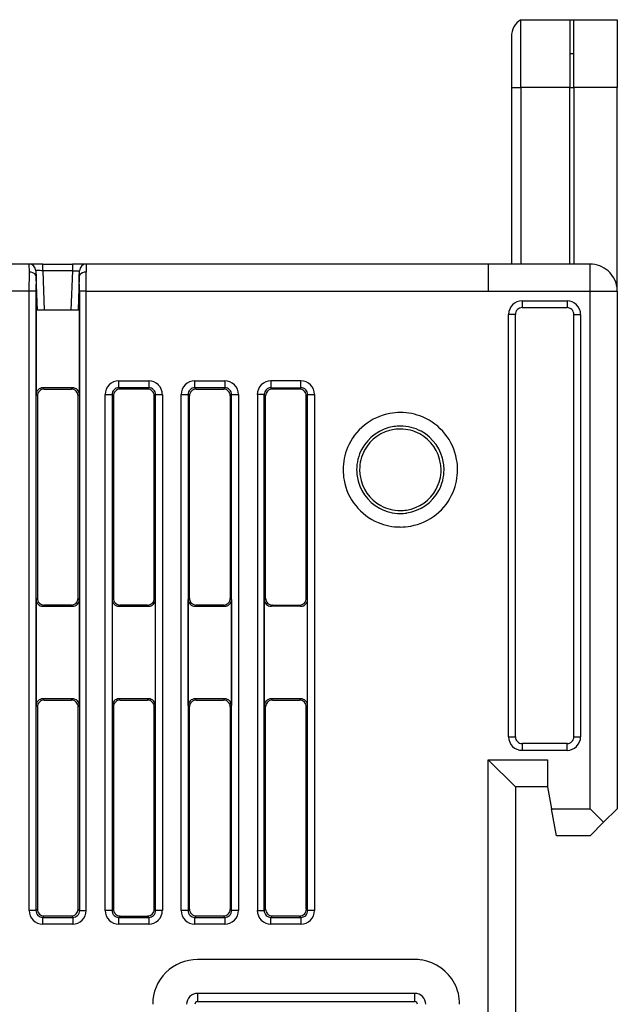
# Model space of a CAD drawing. Extents: x 0.1 to 81.7, y 0 to 93.6.
# Drawn here: x 59.7 to 81.7, y 57.3 to 93.6 of the extents above; entities that cross this region are included whole.
import ezdxf

# ---------------------------------------------------------------- set-up
doc = ezdxf.new("R2010")
doc.units = 0
doc.layers.add('DEFAULT_255_2_778', color=255, linetype='CONTINUOUS')

msp = doc.modelspace()

# ---------------------------------------------------------------- linework, layer by layer
at = {"layer": 'DEFAULT_255_2_778'}
for p, q in [((78.11, 91.096), (78.11, 93.596)), ((78.11, 93.596), (80.06, 93.596)), ((79.91, 93.596), (79.91, 91.096)), ((80.06, 91.096), (80.06, 93.596)), ((80.06, 93.596), (81.66, 93.596)), ((81.66, 93.596), (81.66, 91.096)), ((77.76, 92.971), (77.76, 91.096)), ((79.91, 92.346), (80.06, 92.346)), ((77.76, 91.096), (77.76, 84.596)), ((77.76, 91.095), (78.11, 91.095)), ((79.91, 91.096), (78.11, 91.096)), ((78.11, 91.095), (78.11, 84.595)), ((79.91, 84.596), (79.91, 91.096)), ((79.91, 91.096), (80.06, 91.096)), ((81.657, 91.096), (80.057, 91.096)), ((80.057, 91.096), (80.057, 84.596)), ((81.657, 83.596), (81.657, 91.096)), ((60.011, 84.595), (59.312, 84.595)), ((60.507, 84.596), (60.007, 84.596)), ((60.019, 84.302), (60.011, 84.595)), ((60.507, 84.354), (60.507, 84.596)), ((60.51, 84.596), (61.612, 84.596)), ((62.109, 84.596), (61.609, 84.596)), ((61.609, 84.596), (61.609, 84.354)), ((62.111, 84.596), (62.103, 84.303)), ((76.91, 84.596), (62.111, 84.596)), ((80.657, 84.596), (76.907, 84.596)), ((76.907, 84.596), (76.907, 83.596)), ((80.657, 83.596), (80.657, 84.596)), ((60.007, 83.596), (60.015, 84.303)), ((60.084, 84.298), (60.019, 84.302)), ((60.148, 84.281), (60.084, 84.298)), ((60.213, 84.242), (60.148, 84.281)), ((60.258, 84.189), (60.213, 84.242)), ((60.257, 84.354), (60.265, 84.131)), ((60.265, 84.131), (60.257, 83.596)), ((60.258, 84.354), (60.258, 84.354)), ((60.269, 84.13), (60.258, 84.189)), ((60.312, 82.895), (60.269, 84.13)), ((61.609, 84.354), (60.507, 84.354)), ((60.508, 84.354), (60.559, 82.896)), ((61.559, 82.896), (61.61, 84.354)), ((61.61, 84.354), (61.86, 84.354)), ((61.853, 84.131), (61.81, 82.896)), ((61.852, 84.13), (61.859, 84.339)), ((61.86, 83.595), (61.852, 84.13)), ((61.864, 84.19), (61.853, 84.131)), ((61.859, 84.339), (61.86, 84.354)), ((61.86, 84.354), (61.86, 84.354)), ((61.909, 84.242), (61.864, 84.19)), ((61.974, 84.282), (61.909, 84.242)), ((62.038, 84.299), (61.974, 84.282)), ((62.103, 84.303), (62.038, 84.299)), ((60.009, 83.596), (59.311, 83.596)), ((60.257, 83.596), (60.007, 83.596)), ((60.009, 60.795), (60.009, 83.596)), ((60.259, 83.596), (60.259, 60.795)), ((62.111, 83.596), (61.861, 83.596)), ((61.861, 83.596), (61.861, 60.795)), ((62.111, 60.795), (62.111, 83.596)), ((62.111, 83.596), (76.91, 83.596)), ((76.907, 83.596), (80.657, 83.596)), ((80.657, 64.546), (80.657, 83.596)), ((80.657, 83.596), (81.657, 83.596)), ((81.657, 83.596), (81.657, 64.546)), ((78.159, 83.246), (79.809, 83.246)), ((78.16, 83.245), (78.16, 82.995)), ((79.81, 83.245), (79.81, 82.995)), ((61.857, 82.896), (60.266, 82.896)), ((60.266, 82.896), (60.266, 79.791)), ((61.857, 79.791), (61.857, 82.896)), ((77.659, 67.196), (77.659, 82.746)), ((77.91, 82.746), (77.66, 82.746)), ((77.91, 67.196), (77.91, 82.746)), ((78.16, 82.995), (79.81, 82.995)), ((80.06, 67.196), (80.06, 82.746)), ((80.06, 82.746), (80.31, 82.746)), ((80.309, 82.746), (80.309, 67.196)), ((80.309, 82.746), (80.309, 82.746)), ((63.309, 80.047), (63.309, 80.296)), ((63.309, 80.296), (64.411, 80.296)), ((64.411, 80.296), (64.411, 80.047)), ((66.109, 80.047), (66.109, 80.297)), ((66.109, 80.297), (67.211, 80.297)), ((67.211, 80.297), (67.211, 80.047)), ((70.013, 80.296), (68.911, 80.296)), ((68.911, 80.296), (68.911, 80.047)), ((70.013, 80.047), (70.013, 80.296)), ((60.266, 79.791), (60.312, 79.746)), ((61.607, 80.042), (60.515, 80.042)), ((60.515, 80.042), (60.561, 79.996)), ((60.561, 79.996), (61.561, 79.996)), ((61.561, 79.996), (61.607, 80.042)), ((61.812, 79.746), (61.857, 79.791)), ((62.81, 60.794), (62.81, 79.797)), ((62.81, 79.797), (63.059, 79.797)), ((63.059, 79.797), (63.11, 79.746)), ((63.059, 79.797), (63.059, 60.794)), ((63.36, 79.996), (63.309, 80.047)), ((64.411, 80.047), (63.309, 80.047)), ((64.36, 79.996), (63.36, 79.996)), ((64.411, 80.047), (64.36, 79.996)), ((64.61, 79.746), (64.661, 79.797)), ((64.661, 79.797), (64.911, 79.797)), ((64.661, 60.795), (64.661, 79.797)), ((64.911, 79.797), (64.911, 60.795)), ((65.609, 60.795), (65.609, 79.797)), ((65.609, 79.797), (65.859, 79.797)), ((65.859, 79.797), (65.859, 60.795)), ((65.91, 79.746), (65.859, 79.797)), ((66.109, 80.047), (66.109, 80.047)), ((66.109, 80.047), (66.16, 79.996)), ((67.211, 80.047), (66.109, 80.047)), ((66.109, 80.047), (66.109, 80.047)), ((66.16, 79.996), (67.16, 79.996)), ((67.16, 79.996), (67.211, 80.047)), ((67.461, 79.797), (67.41, 79.746)), ((67.461, 79.797), (67.711, 79.797)), ((67.461, 60.795), (67.461, 79.797)), ((67.711, 79.797), (67.711, 60.795)), ((68.659, 79.797), (68.409, 79.797)), ((68.409, 79.797), (68.409, 60.795)), ((68.659, 60.795), (68.659, 79.797)), ((68.661, 79.797), (68.712, 79.746)), ((68.911, 80.047), (70.013, 80.047)), ((68.961, 79.996), (68.911, 80.047)), ((68.961, 79.996), (68.962, 79.996)), ((69.962, 79.996), (68.961, 79.996)), ((70.013, 80.047), (69.962, 79.996)), ((70.212, 79.746), (70.263, 79.797)), ((70.261, 60.795), (70.261, 79.797)), ((70.261, 79.797), (70.511, 79.797)), ((70.511, 79.797), (70.511, 60.795)), ((60.312, 79.746), (60.312, 72.295)), ((61.812, 72.296), (61.812, 79.746)), ((63.11, 79.746), (63.11, 72.296)), ((64.61, 72.296), (64.61, 79.746)), ((65.91, 72.296), (65.91, 79.746)), ((67.41, 79.746), (67.41, 72.296)), ((68.711, 72.296), (68.711, 79.746)), ((70.212, 72.296), (70.212, 79.746)), ((71.566, 77.025), (71.566, 77.025)), ((72.064, 77.025), (72.064, 77.025)), ((72.173, 77.025), (72.173, 77.025)), ((60.312, 72.295), (60.266, 72.25)), ((60.266, 72.25), (60.266, 68.341)), ((61.857, 72.25), (61.812, 72.296)), ((61.857, 68.341), (61.857, 72.25)), ((63.11, 72.296), (63.065, 72.25)), ((63.065, 72.25), (63.065, 68.341)), ((64.655, 72.25), (64.61, 72.296)), ((64.655, 68.341), (64.655, 72.25)), ((65.865, 72.25), (65.91, 72.296)), ((65.865, 68.341), (65.865, 72.25)), ((67.41, 72.296), (67.455, 72.25)), ((67.455, 72.25), (67.455, 68.341)), ((68.666, 72.25), (68.711, 72.296)), ((68.666, 68.341), (68.666, 72.25)), ((70.257, 72.25), (70.212, 72.296)), ((70.257, 68.341), (70.257, 72.25)), ((60.56, 72.046), (60.515, 72)), ((60.515, 72), (61.606, 72)), ((61.561, 72.046), (60.56, 72.046)), ((61.606, 72), (61.561, 72.046)), ((63.36, 72.046), (63.315, 72)), ((63.315, 72), (64.406, 72)), ((64.361, 72.045), (63.36, 72.046)), ((64.406, 72), (64.361, 72.045)), ((66.161, 72.046), (66.116, 72)), ((66.116, 72), (67.207, 72)), ((67.162, 72.046), (66.161, 72.046)), ((67.207, 72), (67.162, 72.046)), ((68.916, 72.001), (68.961, 72.046)), ((70.007, 72.001), (68.916, 72.001)), ((68.961, 72.046), (69.962, 72.046)), ((69.962, 72.046), (70.007, 72.001)), ((60.515, 68.591), (60.56, 68.545)), ((61.606, 68.591), (60.515, 68.591)), ((60.56, 68.545), (61.561, 68.545)), ((61.561, 68.545), (61.606, 68.591)), ((64.406, 68.592), (63.315, 68.592)), ((63.315, 68.592), (63.361, 68.546)), ((63.361, 68.546), (64.361, 68.546)), ((64.361, 68.546), (64.406, 68.592)), ((66.116, 68.591), (66.162, 68.546)), ((67.208, 68.591), (66.116, 68.591)), ((66.162, 68.546), (67.162, 68.546)), ((67.162, 68.546), (67.208, 68.591)), ((70.008, 68.592), (68.916, 68.592)), ((68.916, 68.592), (68.962, 68.546)), ((68.962, 68.546), (69.962, 68.546)), ((69.962, 68.546), (70.008, 68.592)), ((60.266, 68.341), (60.312, 68.296)), ((60.312, 68.296), (60.312, 60.845)), ((61.812, 68.296), (61.857, 68.341)), ((61.812, 60.846), (61.812, 68.296)), ((63.065, 68.341), (63.11, 68.296)), ((63.11, 68.296), (63.11, 60.845)), ((64.61, 68.296), (64.655, 68.341)), ((64.61, 60.845), (64.61, 68.296)), ((65.91, 68.296), (65.865, 68.341)), ((65.91, 60.845), (65.91, 68.296)), ((67.455, 68.341), (67.41, 68.296)), ((67.41, 68.296), (67.41, 60.845)), ((68.711, 68.296), (68.666, 68.341)), ((68.711, 60.845), (68.711, 68.296)), ((70.212, 68.296), (70.257, 68.341)), ((70.212, 60.848), (70.212, 68.296)), ((77.66, 67.196), (77.91, 67.196)), ((80.06, 67.196), (80.31, 67.196)), ((79.81, 66.945), (78.16, 66.945)), ((78.16, 66.945), (78.16, 66.695)), ((79.81, 66.696), (79.81, 66.946)), ((76.907, 28.846), (76.907, 66.346)), ((76.907, 66.346), (79.087, 66.346)), ((77.91, 65.346), (76.91, 66.345)), ((79.809, 66.695), (78.159, 66.695)), ((79.087, 66.346), (79.087, 65.346)), ((77.91, 65.346), (77.91, 29.846)), ((79.09, 65.346), (77.91, 65.346)), ((79.087, 65.346), (79.238, 64.545)), ((79.427, 63.546), (79.238, 64.545)), ((79.238, 64.545), (80.657, 64.545)), ((81.157, 64.046), (80.657, 64.546)), ((81.657, 64.546), (81.157, 64.046)), ((81.157, 64.046), (80.657, 63.546)), ((80.657, 63.546), (79.427, 63.546)), ((60.259, 60.795), (60.009, 60.795)), ((60.31, 60.847), (60.26, 60.796)), ((60.509, 60.546), (60.56, 60.597)), ((60.509, 60.546), (60.509, 60.546)), ((60.509, 60.545), (61.611, 60.545)), ((60.509, 60.295), (60.509, 60.545)), ((60.56, 60.597), (61.561, 60.597)), ((61.561, 60.597), (61.561, 60.597)), ((61.561, 60.597), (61.612, 60.547)), ((61.611, 60.545), (61.611, 60.295)), ((61.862, 60.796), (61.811, 60.847)), ((61.861, 60.795), (62.111, 60.795)), ((63.059, 60.794), (62.81, 60.794)), ((63.11, 60.845), (63.059, 60.794)), ((63.309, 60.544), (63.36, 60.595)), ((63.309, 60.545), (64.411, 60.545)), ((63.309, 60.295), (63.309, 60.545)), ((63.36, 60.595), (64.36, 60.595)), ((64.36, 60.595), (64.411, 60.545)), ((64.411, 60.545), (64.411, 60.295)), ((64.661, 60.794), (64.61, 60.845)), ((64.911, 60.795), (64.661, 60.795)), ((65.859, 60.795), (65.609, 60.795)), ((65.859, 60.794), (65.91, 60.845)), ((66.16, 60.595), (66.109, 60.544)), ((66.109, 60.545), (67.211, 60.545)), ((66.109, 60.295), (66.109, 60.545)), ((67.16, 60.595), (66.16, 60.595)), ((67.211, 60.544), (67.16, 60.595)), ((67.211, 60.545), (67.211, 60.295)), ((67.41, 60.845), (67.461, 60.794)), ((67.711, 60.795), (67.461, 60.795)), ((68.409, 60.795), (68.659, 60.795)), ((68.711, 60.848), (68.661, 60.797)), ((68.909, 60.545), (70.011, 60.545)), ((68.909, 60.295), (68.909, 60.545)), ((68.91, 60.547), (68.961, 60.598)), ((68.91, 60.547), (68.91, 60.547)), ((68.961, 60.598), (69.962, 60.598)), ((69.962, 60.598), (70.013, 60.547)), ((70.011, 60.545), (70.011, 60.295)), ((70.263, 60.797), (70.212, 60.848)), ((70.511, 60.795), (70.261, 60.795)), ((61.611, 60.295), (60.509, 60.295)), ((64.411, 60.295), (63.309, 60.295)), ((67.211, 60.295), (66.109, 60.295)), ((70.011, 60.295), (68.909, 60.295)), ((74.206, 58.995), (66.206, 58.995)), ((74.206, 58.995), (74.206, 58.995)), ((66.206, 57.745), (66.206, 57.745)), ((66.206, 57.745), (66.206, 57.445)), ((74.206, 57.745), (66.206, 57.745)), ((74.207, 57.745), (74.206, 57.745)), ((74.206, 57.445), (74.206, 57.745)), ((74.206, 57.745), (74.206, 57.745)), ((66.206, 57.445), (74.206, 57.445))]:
    msp.add_line(p, q, dxfattribs=at)
for centre, radius, start, end in [((78.493, 92.971), 0.733, 121.4881, 180.0064), ((60.007, 84.346), 0.25, 1.9647, 89.9955), ((62.109, 84.346), 0.25, 89.9897, 178.0501), ((80.659, 83.6), 0.996, 48.3541, 90.0816), ((60.268, 84.336), 0.0209, 84.9842, 116.9815), ((60.311, 83.691), 0.667, 90.1646, 93.5743), ((60.331, 82.314), 2.044, 89.9776, 90.5981), ((60.325, 80.32), 4.038, 88.7871, 89.9126), ((60.273, 77.623), 6.735, 87.9974, 88.8261), ((33.371, 83.638), 28.74, 359.9927, 1.3284), ((80.66, 83.597), 0.998, 1.7329, 48.4995), ((32.255, 83.634), 29.856, 359.9274, 360), ((80.639, 83.596), 1.019, 359.9995, 1.7593), ((78.159, 82.746), 0.5, 90.0062, 179.9938), ((79.809, 82.746), 0.5, 359.9989, 90.0011), ((78.16, 82.746), 0.25, 89.9882, 179.9889), ((79.81, 82.745), 0.25, 359.9916, 90.0084), ((63.306, 79.797), 0.498, 134.8502, 180.0182), ((63.308, 79.799), 0.498, 90.1207, 135.1414), ((63.308, 79.957), 0.34, 89.9462, 90.1615), ((64.411, 79.799), 0.498, 44.8614, 90.0348), ((64.412, 79.797), 0.498, 359.9652, 45.1387), ((66.106, 79.797), 0.498, 134.8502, 180.0183), ((66.108, 79.799), 0.498, 89.9652, 135.1387), ((67.21, 79.799), 0.498, 44.8614, 90.0348), ((67.212, 79.797), 0.498, 359.9652, 45.1387), ((68.906, 79.797), 0.498, 134.8502, 180.0183), ((68.908, 79.799), 0.498, 89.9652, 135.1387), ((70.011, 79.799), 0.498, 44.8614, 90.0348), ((70.012, 79.797), 0.498, 359.9652, 45.1386), ((60.514, 79.793), 0.249, 135.0057, 180.0104), ((60.493, 79.793), 0.227, 179.9898, 180.2743), ((60.559, 79.747), 0.249, 134.967, 180.026), ((60.514, 79.793), 0.249, 89.9646, 134.9642), ((60.559, 79.747), 0.249, 89.974, 135.033), ((60.514, 79.814), 0.228, 89.7262, 90.0101), ((60.559, 79.768), 0.227, 89.7257, 90.0102), ((61.562, 79.744), 0.253, 90.0077, 90.3453), ((61.562, 79.748), 0.249, 45.0298, 89.9567), ((61.608, 79.815), 0.227, 89.9898, 90.2743), ((61.608, 79.793), 0.249, 45.069, 90.0026), ((61.561, 79.748), 0.249, 359.9974, 44.931), ((61.608, 79.793), 0.248, 0.004, 45.0107), ((61.601, 79.793), 0.255, 359.656, 359.9923), ((63.306, 79.798), 0.247, 134.8073, 179.7196), ((63.307, 79.798), 0.247, 179.6995, 180.0086), ((63.302, 79.798), 0.243, 179.9902, 180.2651), ((63.359, 79.749), 0.248, 134.9893, 179.996), ((63.308, 79.799), 0.247, 89.9228, 135.2075), ((63.36, 79.748), 0.249, 89.9974, 134.931), ((63.308, 79.893), 0.153, 89.7806, 90.0732), ((63.36, 79.77), 0.227, 89.7257, 90.0102), ((64.362, 79.77), 0.227, 89.9898, 90.2743), ((64.362, 79.748), 0.249, 45.069, 90.0026), ((64.413, 79.794), 0.253, 90.0077, 90.3453), ((64.412, 79.798), 0.249, 45.0298, 89.9567), ((64.362, 79.749), 0.249, 0.0433, 44.9702), ((64.412, 79.798), 0.249, 0.0433, 44.9702), ((64.408, 79.798), 0.253, 359.6547, 359.9923), ((66.106, 79.798), 0.247, 134.7967, 180.0611), ((66.105, 79.798), 0.245, 179.9902, 180.2639), ((66.159, 79.749), 0.248, 134.9726, 180.0127), ((66.109, 79.798), 0.249, 90.0124, 135.1341), ((66.16, 79.749), 0.249, 89.9896, 134.9943), ((66.16, 79.771), 0.227, 89.7257, 90.0102), ((67.162, 79.771), 0.227, 89.9898, 90.2743), ((67.162, 79.749), 0.249, 45.0057, 90.0104), ((67.212, 79.82), 0.227, 89.9898, 90.2743), ((67.212, 79.798), 0.249, 45.0057, 90.0104), ((67.163, 79.749), 0.249, 0.0265, 44.987), ((67.213, 79.799), 0.248, 0.0276, 45.0089), ((67.208, 79.799), 0.253, 359.6547, 359.9923), ((68.909, 79.797), 0.248, 134.8258, 180.0274), ((68.838, 79.797), 0.177, 179.9696, 180.0912), ((68.96, 79.746), 0.248, 134.8106, 179.9732), ((68.909, 79.799), 0.247, 89.9228, 135.2075), ((68.961, 79.747), 0.249, 89.995, 135.1286), ((68.91, 79.893), 0.153, 89.7806, 90.0732), ((69.964, 79.743), 0.253, 90.0077, 90.3453), ((69.963, 79.748), 0.248, 44.9911, 89.9724), ((70.014, 79.794), 0.253, 90.0077, 90.3453), ((70.014, 79.798), 0.248, 44.9911, 89.9724), ((69.963, 79.747), 0.249, 359.9896, 44.9943), ((70.014, 79.798), 0.249, 359.9896, 44.9943), ((70.036, 79.798), 0.227, 359.7257, 0.0102), ((60.538, 79.747), 0.227, 179.9898, 180.2743), ((61.583, 79.748), 0.227, 359.7257, 0.0102), ((63.366, 79.749), 0.255, 180.0077, 180.344), ((64.358, 79.749), 0.253, 359.6547, 359.9923), ((66.166, 79.749), 0.255, 180.0077, 180.344), ((67.158, 79.749), 0.253, 359.6547, 359.9923), ((68.962, 79.747), 0.251, 180.0148, 180.1921), ((69.985, 79.747), 0.227, 359.7257, 0.0102), ((73.668, 77.03), 2.102, 100.3192, 157.2994), ((73.672, 76.997), 2.135, 89.9708, 100.2586), ((73.676, 77.023), 2.11, 67.2705, 90.0945), ((73.677, 77.03), 2.103, 10.3079, 67.2107), ((73.674, 77.024), 1.61, 98.5735, 151.6895), ((73.669, 77.029), 1.496, 98.4345, 151.5566), ((73.673, 77.012), 1.622, 89.9818, 98.4711), ((73.672, 77.001), 1.524, 89.9794, 98.3991), ((73.675, 77.033), 1.602, 61.6675, 90.0875), ((73.676, 77.027), 1.498, 61.5843, 90.1189), ((73.676, 77.029), 1.496, 8.438, 61.5644), ((73.672, 77.025), 1.61, 8.5754, 61.6875), ((73.676, 77.029), 2.11, 157.3601, 180.0948), ((73.666, 77.028), 1.602, 151.67, 180.0879), ((73.671, 77.029), 1.498, 151.5794, 180.1201), ((73.649, 77.026), 1.524, 359.9793, 8.4009), ((73.66, 77.026), 1.622, 359.9818, 8.4718), ((73.645, 77.026), 2.135, 359.9709, 10.2466), ((73.701, 77.024), 2.135, 179.9709, 190.2465), ((73.686, 77.025), 1.622, 179.9818, 188.4707), ((73.697, 77.025), 1.524, 179.9792, 188.399), ((73.675, 77.022), 1.498, 331.5771, 0.1206), ((73.68, 77.023), 1.602, 331.6675, 0.0875), ((73.67, 77.022), 2.11, 337.2705, 0.0945), ((73.669, 77.021), 2.103, 190.3078, 247.209), ((73.674, 77.026), 1.61, 188.5731, 241.6871), ((73.669, 77.022), 1.496, 188.4334, 241.564), ((73.677, 77.022), 1.496, 278.432, 331.5525), ((73.672, 77.027), 1.61, 278.5754, 331.6875), ((73.677, 77.021), 2.103, 280.3079, 337.2107), ((73.671, 77.018), 1.602, 241.6683, 270.0883), ((73.67, 77.024), 1.498, 241.5856, 270.1197), ((73.673, 77.05), 1.524, 269.9794, 278.3978), ((73.674, 77.038), 1.622, 269.9818, 278.4718), ((73.669, 77.028), 2.109, 247.2692, 270.0943), ((73.674, 77.053), 2.135, 269.9709, 280.2466), ((60.492, 72.249), 0.227, 179.7257, 180.0102), ((60.514, 72.249), 0.249, 179.9974, 224.931), ((60.538, 72.294), 0.228, 179.7261, 180.0101), ((60.559, 72.294), 0.249, 179.9568, 225.0274), ((61.561, 72.295), 0.249, 315.0522, 0.0193), ((61.607, 72.249), 0.248, 314.9726, 0.0127), ((61.583, 72.295), 0.227, 359.9898, 0.2743), ((61.6, 72.249), 0.255, 0.0077, 0.344), ((63.32, 72.249), 0.255, 179.656, 179.9923), ((63.313, 72.249), 0.248, 179.9873, 225.0274), ((63.337, 72.294), 0.227, 179.7257, 180.0102), ((63.359, 72.294), 0.249, 179.9896, 224.9943), ((64.362, 72.294), 0.249, 315.0298, 359.9567), ((64.408, 72.249), 0.249, 314.989, 0.0271), ((64.358, 72.294), 0.253, 0.0077, 0.3453), ((64.429, 72.249), 0.227, 359.9898, 0.2743), ((66.121, 72.249), 0.255, 179.656, 179.9923), ((66.114, 72.249), 0.248, 180.004, 225.0107), ((66.164, 72.294), 0.253, 179.6547, 179.9923), ((66.159, 72.294), 0.248, 180.02, 225.0723), ((67.163, 72.294), 0.248, 314.9893, 359.996), ((67.208, 72.249), 0.249, 314.989, 0.0271), ((67.156, 72.294), 0.255, 0.0077, 0.344), ((67.23, 72.249), 0.227, 359.9898, 0.2743), ((68.92, 72.249), 0.253, 179.6547, 179.9923), ((68.915, 72.25), 0.249, 180.0265, 224.987), ((68.939, 72.295), 0.227, 179.7257, 180.0102), ((68.961, 72.295), 0.249, 179.9896, 224.9943), ((69.963, 72.295), 0.249, 315.0298, 359.9567), ((70.009, 72.25), 0.248, 314.9496, 359.9811), ((69.958, 72.295), 0.253, 0.0077, 0.3453), ((70.004, 72.249), 0.253, 0.0077, 0.3453), ((60.514, 72.249), 0.249, 225.0298, 269.9567), ((60.559, 72.294), 0.249, 224.967, 270.026), ((60.513, 72.253), 0.253, 270.0077, 270.3453), ((60.559, 72.272), 0.227, 269.9898, 270.2743), ((61.562, 72.274), 0.227, 269.7257, 270.0102), ((61.562, 72.295), 0.249, 269.9896, 314.9943), ((61.607, 72.228), 0.227, 269.7257, 270.0102), ((61.607, 72.25), 0.249, 269.9896, 314.9943), ((63.314, 72.249), 0.249, 225.0057, 270.0104), ((63.359, 72.294), 0.249, 224.9965, 269.9895), ((63.314, 72.227), 0.227, 269.9898, 270.2743), ((63.359, 72.3), 0.254, 270.0077, 270.3448), ((64.363, 72.301), 0.255, 269.656, 269.9923), ((64.363, 72.294), 0.248, 270.004, 315.0107), ((64.407, 72.228), 0.228, 269.7261, 270.0101), ((64.408, 72.249), 0.249, 269.9735, 315.0108), ((66.115, 72.25), 0.249, 225.069, 270.0026), ((66.16, 72.294), 0.249, 224.967, 270.026), ((66.115, 72.228), 0.227, 269.9898, 270.2743), ((66.16, 72.273), 0.227, 269.9898, 270.2743), ((67.163, 72.301), 0.255, 269.656, 269.9923), ((67.163, 72.294), 0.248, 270.004, 315.0107), ((67.208, 72.228), 0.228, 269.7261, 270.0101), ((67.208, 72.249), 0.249, 269.9568, 315.0274), ((68.915, 72.25), 0.249, 225.0057, 270.0104), ((68.96, 72.295), 0.249, 225.013, 269.9735), ((68.915, 72.228), 0.227, 269.9898, 270.2743), ((68.96, 72.3), 0.253, 270.0077, 270.3453), ((69.963, 72.3), 0.253, 269.6547, 269.9923), ((69.963, 72.295), 0.249, 270.0433, 314.9702), ((70.009, 72.228), 0.227, 269.7257, 270.0102), ((70.009, 72.249), 0.249, 269.974, 315.033), ((60.514, 68.342), 0.249, 135.0303, 180.0183), ((60.514, 68.342), 0.249, 89.9896, 134.9943), ((60.559, 68.298), 0.248, 89.9884, 135.0494), ((60.514, 68.364), 0.227, 89.7257, 90.0102), ((60.559, 68.29), 0.255, 89.656, 89.9923), ((61.562, 68.319), 0.227, 89.9898, 90.2743), ((61.562, 68.297), 0.249, 45.0057, 90.0104), ((61.608, 68.338), 0.253, 90.0077, 90.3453), ((61.607, 68.343), 0.249, 45.0298, 89.9567), ((61.607, 68.343), 0.249, 0.0433, 44.9702), ((63.314, 68.343), 0.248, 134.9893, 179.996), ((63.314, 68.342), 0.249, 89.9896, 134.9943), ((63.359, 68.298), 0.249, 89.9974, 134.931), ((63.314, 68.364), 0.227, 89.7257, 90.0102), ((63.359, 68.32), 0.227, 89.7257, 90.0102), ((64.363, 68.291), 0.255, 90.0077, 90.344), ((64.363, 68.298), 0.248, 44.9893, 89.996), ((64.408, 68.365), 0.227, 89.9898, 90.2743), ((64.408, 68.343), 0.249, 45.0057, 90.0104), ((64.408, 68.343), 0.248, 0.0276, 45.0089), ((66.114, 68.343), 0.248, 134.9893, 179.996), ((66.115, 68.343), 0.249, 90.0433, 134.9702), ((66.16, 68.298), 0.249, 89.974, 135.033), ((66.114, 68.338), 0.253, 89.6547, 89.9923), ((66.16, 68.319), 0.227, 89.7257, 90.0102), ((67.163, 68.319), 0.227, 89.9898, 90.2743), ((67.163, 68.297), 0.249, 45.0057, 90.0104), ((67.209, 68.338), 0.253, 90.0077, 90.3453), ((67.209, 68.343), 0.249, 45.0298, 89.9567), ((67.208, 68.343), 0.249, 359.9974, 44.931), ((68.915, 68.343), 0.249, 135.0298, 179.9567), ((68.915, 68.344), 0.248, 90.004, 135.0107), ((68.96, 68.298), 0.248, 89.9873, 135.0274), ((68.915, 68.337), 0.255, 89.656, 89.9923), ((68.96, 68.291), 0.255, 89.656, 89.9923), ((69.963, 68.32), 0.227, 89.9898, 90.2743), ((69.963, 68.298), 0.249, 45.0303, 90.0183), ((70.009, 68.337), 0.255, 90.0077, 90.344), ((70.009, 68.344), 0.248, 44.9506, 90.0116), ((70.009, 68.343), 0.249, 0.0356, 45.0336), ((60.492, 68.342), 0.227, 179.9898, 180.2743), ((60.559, 68.297), 0.249, 135.0057, 180.0104), ((60.538, 68.297), 0.227, 179.9898, 180.2743), ((61.562, 68.297), 0.249, 359.9646, 44.9642), ((61.583, 68.297), 0.228, 359.7262, 0.0101), ((61.603, 68.343), 0.253, 359.6547, 359.9923), ((63.32, 68.343), 0.255, 180.0077, 180.344), ((63.358, 68.298), 0.248, 134.9893, 179.996), ((63.365, 68.298), 0.255, 180.0077, 180.344), ((64.362, 68.298), 0.249, 0.0433, 44.9702), ((64.358, 68.298), 0.253, 359.6547, 359.9923), ((64.403, 68.343), 0.253, 359.6547, 359.9923), ((66.121, 68.343), 0.255, 180.0077, 180.344), ((66.159, 68.298), 0.248, 134.9331, 179.9972), ((66.165, 68.298), 0.254, 180.0077, 180.3448), ((67.163, 68.297), 0.249, 359.9646, 44.9642), ((67.184, 68.297), 0.228, 359.7262, 0.0101), ((67.23, 68.343), 0.227, 359.7257, 0.0102), ((68.92, 68.344), 0.253, 180.0077, 180.3453), ((68.961, 68.298), 0.249, 135.0057, 180.0104), ((68.939, 68.298), 0.227, 179.9898, 180.2743), ((69.963, 68.298), 0.249, 359.9896, 44.9943), ((69.985, 68.298), 0.227, 359.7257, 0.0102), ((70.004, 68.344), 0.253, 359.6547, 359.9923), ((78.159, 67.196), 0.5, 179.9972, 269.9913), ((78.16, 67.196), 0.25, 180.0111, 270.0118), ((79.809, 67.195), 0.5, 270.0013, 0.0101), ((79.81, 67.196), 0.25, 269.9916, 0.0085), ((60.505, 60.795), 0.498, 179.9824, 225.1607), ((60.516, 60.796), 0.257, 179.8102, 179.9854), ((60.507, 60.795), 0.248, 179.9288, 225.1231), ((60.538, 60.846), 0.227, 179.7257, 180.0102), ((60.559, 60.846), 0.249, 179.9729, 225.011), ((60.509, 60.795), 0.249, 224.888, 269.9886), ((60.559, 60.846), 0.249, 224.967, 270.026), ((60.559, 60.824), 0.227, 269.9898, 270.2743), ((61.561, 60.846), 0.249, 270.0124, 315.1341), ((61.613, 60.79), 0.244, 269.7351, 270.0098), ((61.613, 60.794), 0.248, 269.9783, 315.1628), ((61.563, 60.847), 0.248, 314.7617, 359.041), ((61.613, 60.796), 0.249, 314.8714, 0.005), ((61.566, 60.846), 0.244, 359.1198, 360), ((61.574, 60.846), 0.237, 359.99, 0.2688), ((61.685, 60.796), 0.177, 359.9695, 0.0914), ((61.612, 60.795), 0.498, 314.8505, 0.0342), ((63.306, 60.794), 0.498, 179.9818, 225.1498), ((63.314, 60.793), 0.255, 179.656, 179.9923), ((63.308, 60.793), 0.248, 180.004, 225.0107), ((63.366, 60.846), 0.255, 179.656, 179.9923), ((63.359, 60.846), 0.248, 179.9873, 225.0274), ((63.308, 60.793), 0.249, 225.0298, 269.9567), ((63.36, 60.846), 0.249, 225.0057, 270.0104), ((63.308, 60.798), 0.253, 270.0077, 270.3453), ((63.36, 60.824), 0.227, 269.9898, 270.2743), ((64.362, 60.824), 0.227, 269.7257, 270.0102), ((64.362, 60.846), 0.249, 269.9896, 314.9943), ((64.412, 60.698), 0.153, 269.7806, 270.0732), ((64.412, 60.792), 0.247, 269.9228, 315.2075), ((64.362, 60.846), 0.249, 315.013, 359.9735), ((64.414, 60.793), 0.247, 314.7925, 0.0772), ((64.358, 60.846), 0.253, 0.0077, 0.3453), ((64.405, 60.794), 0.256, 0.0146, 0.1901), ((64.412, 60.794), 0.498, 314.8614, 0.0348), ((66.106, 60.794), 0.498, 179.9817, 225.1498), ((66.114, 60.793), 0.255, 179.656, 179.9923), ((66.107, 60.793), 0.248, 179.9884, 225.0494), ((66.166, 60.846), 0.255, 179.656, 179.9923), ((66.159, 60.846), 0.248, 180.004, 225.0107), ((66.108, 60.793), 0.249, 225.0057, 270.0104), ((66.16, 60.847), 0.249, 225.069, 270.0026), ((66.108, 60.771), 0.227, 269.9898, 270.2743), ((66.16, 60.825), 0.227, 269.9898, 270.2743), ((67.162, 60.825), 0.227, 269.7257, 270.0102), ((67.162, 60.847), 0.249, 269.9974, 314.931), ((67.212, 60.787), 0.243, 269.7347, 270.0098), ((67.212, 60.792), 0.247, 269.9792, 315.1847), ((67.162, 60.846), 0.249, 315.0298, 359.9567), ((67.212, 60.794), 0.249, 314.8659, 359.9876), ((67.158, 60.846), 0.253, 0.0077, 0.3453), ((67.285, 60.794), 0.176, 359.9695, 0.0916), ((67.212, 60.794), 0.498, 314.8614, 0.0348), ((68.906, 60.794), 0.498, 179.9817, 225.1498), ((68.905, 60.796), 0.245, 179.7357, 180.0098), ((68.908, 60.795), 0.247, 179.9398, 225.2252), ((68.967, 60.846), 0.255, 179.656, 179.9923), ((68.96, 60.846), 0.248, 180.004, 225.0107), ((68.91, 60.795), 0.248, 224.8258, 270.0274), ((68.96, 60.846), 0.248, 224.9893, 269.996), ((68.96, 60.853), 0.255, 270.0077, 270.344), ((69.963, 60.823), 0.227, 269.7257, 270.0102), ((69.963, 60.844), 0.249, 269.974, 315.033), ((70.014, 60.701), 0.153, 269.7806, 270.0732), ((70.014, 60.795), 0.248, 269.9392, 315.191), ((69.964, 60.844), 0.249, 314.9726, 0.0432), ((70.014, 60.796), 0.249, 314.8492, 0.0043), ((69.984, 60.844), 0.228, 359.9899, 0.2739), ((70.087, 60.797), 0.176, 359.9695, 0.0916), ((70.012, 60.794), 0.498, 314.8613, 0.0348), ((60.507, 60.793), 0.498, 224.8502, 270.0183), ((61.61, 60.793), 0.498, 269.9818, 315.1498), ((63.308, 60.792), 0.498, 224.8586, 269.8793), ((63.308, 60.634), 0.34, 269.8385, 270.0538), ((64.411, 60.792), 0.498, 269.9652, 315.1386), ((66.108, 60.792), 0.498, 224.8614, 270.0348), ((67.21, 60.792), 0.498, 269.9652, 315.1386), ((68.908, 60.792), 0.498, 224.8614, 270.0348), ((70.011, 60.792), 0.498, 269.9652, 315.1386), ((66.206, 57.345), 1.651, 90.0014, 134.9814), ((74.206, 57.331), 1.664, 81.4262, 89.9805), ((74.204, 57.343), 1.653, 27.8089, 81.3211), ((66.205, 57.346), 1.649, 134.9848, 180.0071), ((74.212, 57.346), 1.644, 359.9515, 27.823), ((66.206, 57.346), 0.4, 89.9921, 135.0054), ((74.207, 57.346), 0.4, 44.9946, 90.0079), ((66.206, 57.346), 0.4, 135.01, 180.0128), ((65.984, 57.346), 0.178, 179.9697, 180.091), ((66.206, 57.345), 0.0999, 89.9476, 180.0524), ((74.206, 57.345), 0.0999, 359.9476, 90.0524), ((74.207, 57.346), 0.4, 359.9872, 44.99), ((74.428, 57.346), 0.178, 359.909, 0.0303)]:
    msp.add_arc(centre, radius, start, end, dxfattribs=at)

doc.saveas('drawing.dxf')
